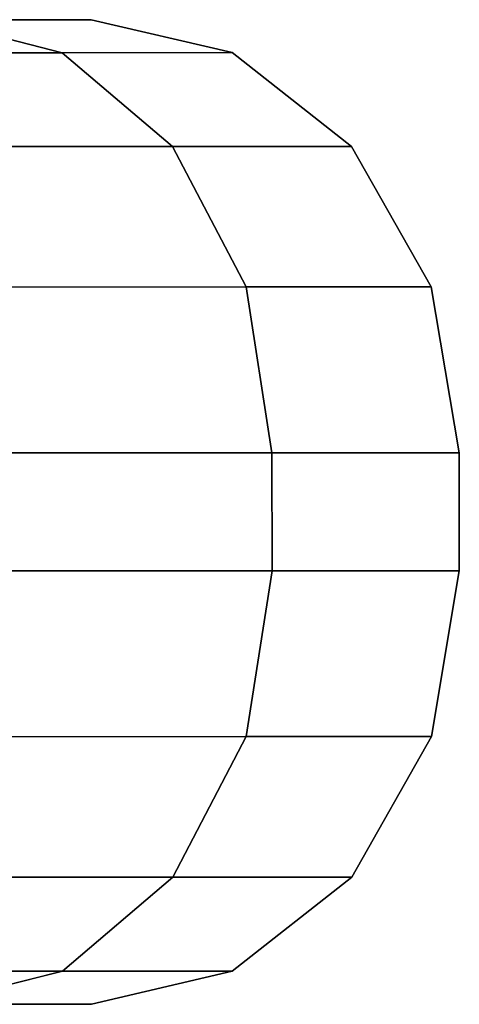
# Model space of a CAD drawing. Extents: x 0 to 1.02, y -1.02 to 0.
# Drawn here: x 1.01 to 1.01, y -0.72 to -0.71 of the extents above; entities that cross this region are included whole.
import ezdxf

# ---------------------------------------------------------------- set-up
doc = ezdxf.new("R2010")
doc.units = 0
doc.layers.add('L6_RINGE17', color=7, linetype='CONTINUOUS')

msp = doc.modelspace()

# ---------------------------------------------------------------- linework, layer by layer
at = {"layer": 'L6_RINGE17', "color": 8}
for points, invisible_edges in [([(1.006246, -0.710374, 0.035069), (1.000315, -0.710041, 0.028351), (1.004924, -0.710039, 0.035649), (1.006246, -0.710374, 0.035069)], 9), ([(1.000315, -0.710041, 0.028351), (1.006246, -0.710374, 0.035069), (1.001327, -0.710376, 0.027281), (1.000315, -0.710041, 0.028351)], 9), ([(1.001732, -0.710041, 0.057918), (1.006246, -0.710374, 0.053443), (1.004924, -0.710039, 0.052863), (1.001732, -0.710041, 0.057918)], 9), ([(1.006246, -0.710374, 0.053443), (1.001732, -0.710041, 0.057918), (1.002743, -0.710375, 0.058989), (1.006246, -0.710374, 0.053443)], 11), ([(1.004924, -0.710039, 0.035649), (1.004133, -0.71004, 0.035995), (1.006543, -0.710039, 0.044256), (1.004924, -0.710039, 0.035649)], 11), ([(1.006543, -0.710039, 0.044256), (1.004133, -0.71004, 0.035995), (1.005686, -0.710039, 0.044256), (1.006543, -0.710039, 0.044256)], 13), ([(1.006543, -0.710039, 0.044256), (1.005686, -0.710039, 0.044256), (1.004133, -0.71004, 0.052517), (1.006543, -0.710039, 0.044256)], 13), ([(1.006543, -0.710039, 0.044256), (1.004133, -0.71004, 0.052517), (1.004924, -0.710039, 0.052863), (1.006543, -0.710039, 0.044256)], 11), ([(1.004924, -0.710039, 0.035649), (1.007973, -0.710373, 0.044256), (1.006246, -0.710374, 0.035069), (1.004924, -0.710039, 0.035649)], 9), ([(1.007973, -0.710373, 0.044256), (1.004924, -0.710039, 0.035649), (1.006543, -0.710039, 0.044256), (1.007973, -0.710373, 0.044256)], 9), ([(1.004924, -0.710039, 0.052863), (1.007973, -0.710373, 0.044256), (1.006543, -0.710039, 0.044256), (1.004924, -0.710039, 0.052863)], 9), ([(1.007973, -0.710373, 0.044256), (1.004924, -0.710039, 0.052863), (1.006246, -0.710374, 0.053443), (1.007973, -0.710373, 0.044256)], 9), ([(1.007367, -0.711327, 0.034578), (1.001327, -0.710376, 0.027281), (1.006246, -0.710374, 0.035069), (1.007367, -0.711327, 0.034578)], 9), ([(1.001327, -0.710376, 0.027281), (1.007367, -0.711327, 0.034578), (1.002185, -0.711328, 0.026374), (1.001327, -0.710376, 0.027281)], 9), ([(1.002743, -0.710375, 0.058989), (1.007367, -0.711327, 0.053934), (1.006246, -0.710374, 0.053443), (1.002743, -0.710375, 0.058989)], 9), ([(1.007367, -0.711327, 0.053934), (1.002743, -0.710375, 0.058989), (1.003601, -0.711328, 0.059896), (1.007367, -0.711327, 0.053934)], 11), ([(1.009186, -0.711326, 0.044256), (1.006246, -0.710374, 0.035069), (1.007973, -0.710373, 0.044256), (1.009186, -0.711326, 0.044256)], 9), ([(1.006246, -0.710374, 0.053443), (1.009186, -0.711326, 0.044256), (1.007973, -0.710373, 0.044256), (1.006246, -0.710374, 0.053443)], 9), ([(1.006246, -0.710374, 0.035069), (1.009186, -0.711326, 0.044256), (1.007367, -0.711327, 0.034578), (1.006246, -0.710374, 0.035069)], 9), ([(1.009186, -0.711326, 0.044256), (1.006246, -0.710374, 0.053443), (1.007367, -0.711327, 0.053934), (1.009186, -0.711326, 0.044256)], 9), ([(1.008116, -0.712754, 0.03425), (1.002185, -0.711328, 0.026374), (1.007367, -0.711327, 0.034578), (1.008116, -0.712754, 0.03425)], 9), ([(1.002185, -0.711328, 0.026374), (1.008116, -0.712754, 0.03425), (1.002759, -0.712756, 0.025768), (1.002185, -0.711328, 0.026374)], 9), ([(1.004018, -0.712366, 0.060336), (1.007367, -0.711327, 0.053934), (1.003601, -0.711328, 0.059896), (1.004018, -0.712366, 0.060336)], 9), ([(1.004018, -0.712366, 0.060336), (1.008116, -0.712754, 0.054262), (1.007367, -0.711327, 0.053934), (1.004018, -0.712366, 0.060336)], 13), ([(1.007367, -0.711327, 0.053934), (1.009998, -0.712754, 0.044256), (1.009186, -0.711326, 0.044256), (1.007367, -0.711327, 0.053934)], 9), ([(1.009998, -0.712754, 0.044256), (1.007367, -0.711327, 0.034578), (1.009186, -0.711326, 0.044256), (1.009998, -0.712754, 0.044256)], 9), ([(1.009998, -0.712754, 0.044256), (1.007367, -0.711327, 0.053934), (1.008116, -0.712754, 0.054262), (1.009998, -0.712754, 0.044256)], 9), ([(1.007367, -0.711327, 0.034578), (1.009998, -0.712754, 0.044256), (1.008116, -0.712754, 0.03425), (1.007367, -0.711327, 0.034578)], 9), ([(1.008116, -0.712754, 0.054262), (1.004018, -0.712366, 0.060336), (1.004175, -0.712756, 0.060502), (1.008116, -0.712754, 0.054262)], 9), ([(1.008379, -0.714438, 0.034135), (1.002759, -0.712756, 0.025768), (1.008116, -0.712754, 0.03425), (1.008379, -0.714438, 0.034135)], 9), ([(1.002759, -0.712756, 0.025768), (1.008379, -0.714438, 0.034135), (1.00296, -0.71444, 0.025555), (1.002759, -0.712756, 0.025768)], 9), ([(1.004323, -0.713995, 0.060659), (1.008116, -0.712754, 0.054262), (1.004175, -0.712756, 0.060502), (1.004323, -0.713995, 0.060659)], 9), ([(1.004323, -0.713995, 0.060659), (1.008379, -0.714438, 0.054377), (1.008116, -0.712754, 0.054262), (1.004323, -0.713995, 0.060659)], 13), ([(1.010282, -0.714438, 0.044256), (1.008116, -0.712754, 0.054262), (1.008379, -0.714438, 0.054377), (1.010282, -0.714438, 0.044256)], 9), ([(1.008116, -0.712754, 0.054262), (1.010282, -0.714438, 0.044256), (1.009998, -0.712754, 0.044256), (1.008116, -0.712754, 0.054262)], 9), ([(1.008116, -0.712754, 0.03425), (1.010282, -0.714438, 0.044256), (1.008379, -0.714438, 0.034135), (1.008116, -0.712754, 0.03425)], 9), ([(1.010282, -0.714438, 0.044256), (1.008116, -0.712754, 0.03425), (1.009998, -0.712754, 0.044256), (1.010282, -0.714438, 0.044256)], 9), ([(1.008379, -0.714438, 0.054377), (1.004323, -0.713995, 0.060659), (1.004376, -0.71444, 0.060715), (1.008379, -0.714438, 0.054377)], 9), ([(1.00838, -0.715638, 0.034135), (1.00296, -0.71444, 0.025555), (1.008379, -0.714438, 0.034135), (1.00838, -0.715638, 0.034135)], 9), ([(1.00296, -0.71444, 0.025555), (1.00838, -0.715638, 0.034135), (1.002961, -0.71564, 0.025555), (1.00296, -0.71444, 0.025555)], 9), ([(1.004376, -0.71444, 0.060715), (1.00838, -0.715638, 0.054377), (1.008379, -0.714438, 0.054377), (1.004376, -0.71444, 0.060715)], 9), ([(1.00838, -0.715638, 0.054377), (1.004376, -0.71444, 0.060715), (1.004377, -0.71564, 0.060715), (1.00838, -0.715638, 0.054377)], 9), ([(1.010283, -0.715638, 0.044256), (1.008379, -0.714438, 0.054377), (1.00838, -0.715638, 0.054377), (1.010283, -0.715638, 0.044256)], 9), ([(1.008379, -0.714438, 0.054377), (1.010283, -0.715638, 0.044256), (1.010282, -0.714438, 0.044256), (1.008379, -0.714438, 0.054377)], 9), ([(1.008379, -0.714438, 0.034135), (1.010283, -0.715638, 0.044256), (1.00838, -0.715638, 0.034135), (1.008379, -0.714438, 0.034135)], 9), ([(1.010283, -0.715638, 0.044256), (1.008379, -0.714438, 0.034135), (1.010282, -0.714438, 0.044256), (1.010283, -0.715638, 0.044256)], 9), ([(1.002961, -0.71564, 0.025555), (1.008117, -0.717322, 0.03425), (1.00276, -0.717324, 0.025768), (1.002961, -0.71564, 0.025555)], 9), ([(1.008117, -0.717322, 0.03425), (1.002961, -0.71564, 0.025555), (1.00838, -0.715638, 0.034135), (1.008117, -0.717322, 0.03425)], 9), ([(1.004228, -0.716884, 0.060558), (1.008117, -0.717322, 0.054262), (1.00838, -0.715638, 0.054377), (1.004228, -0.716884, 0.060558)], 13), ([(1.004228, -0.716884, 0.060558), (1.00838, -0.715638, 0.054377), (1.004377, -0.71564, 0.060715), (1.004228, -0.716884, 0.060558)], 9), ([(1.00838, -0.715638, 0.034135), (1.009999, -0.717322, 0.044256), (1.008117, -0.717322, 0.03425), (1.00838, -0.715638, 0.034135)], 9), ([(1.009999, -0.717322, 0.044256), (1.00838, -0.715638, 0.054377), (1.008117, -0.717322, 0.054262), (1.009999, -0.717322, 0.044256)], 9), ([(1.009999, -0.717322, 0.044256), (1.00838, -0.715638, 0.034135), (1.010283, -0.715638, 0.044256), (1.009999, -0.717322, 0.044256)], 9), ([(1.00838, -0.715638, 0.054377), (1.009999, -0.717322, 0.044256), (1.010283, -0.715638, 0.044256), (1.00838, -0.715638, 0.054377)], 9), ([(1.008117, -0.717322, 0.054262), (1.004228, -0.716884, 0.060558), (1.004176, -0.717324, 0.060502), (1.008117, -0.717322, 0.054262)], 9), ([(1.00276, -0.717324, 0.025768), (1.00737, -0.71875, 0.034578), (1.002188, -0.718751, 0.026374), (1.00276, -0.717324, 0.025768)], 9), ([(1.00737, -0.71875, 0.034578), (1.00276, -0.717324, 0.025768), (1.008117, -0.717322, 0.03425), (1.00737, -0.71875, 0.034578)], 9), ([(1.003755, -0.718374, 0.060056), (1.00737, -0.71875, 0.053934), (1.008117, -0.717322, 0.054262), (1.003755, -0.718374, 0.060056)], 13), ([(1.003755, -0.718374, 0.060056), (1.008117, -0.717322, 0.054262), (1.004176, -0.717324, 0.060502), (1.003755, -0.718374, 0.060056)], 9), ([(1.008117, -0.717322, 0.03425), (1.009189, -0.718749, 0.044256), (1.00737, -0.71875, 0.034578), (1.008117, -0.717322, 0.03425)], 9), ([(1.009189, -0.718749, 0.044256), (1.008117, -0.717322, 0.054262), (1.00737, -0.71875, 0.053934), (1.009189, -0.718749, 0.044256)], 9), ([(1.009189, -0.718749, 0.044256), (1.008117, -0.717322, 0.03425), (1.009999, -0.717322, 0.044256), (1.009189, -0.718749, 0.044256)], 9), ([(1.008117, -0.717322, 0.054262), (1.009189, -0.718749, 0.044256), (1.009999, -0.717322, 0.044256), (1.008117, -0.717322, 0.054262)], 9), ([(1.00737, -0.71875, 0.053934), (1.003755, -0.718374, 0.060056), (1.003604, -0.718751, 0.059896), (1.00737, -0.71875, 0.053934)], 9), ([(1.00737, -0.71875, 0.034578), (1.00133, -0.719706, 0.027281), (1.002188, -0.718751, 0.026374), (1.00737, -0.71875, 0.034578)], 9), ([(1.00133, -0.719706, 0.027281), (1.00737, -0.71875, 0.034578), (1.006249, -0.719704, 0.035069), (1.00133, -0.719706, 0.027281)], 9), ([(1.00737, -0.71875, 0.053934), (1.002746, -0.719705, 0.058989), (1.006249, -0.719704, 0.053443), (1.00737, -0.71875, 0.053934)], 9), ([(1.002746, -0.719705, 0.058989), (1.00737, -0.71875, 0.053934), (1.002981, -0.719444, 0.059236), (1.002746, -0.719705, 0.058989)], 11), ([(1.002981, -0.719444, 0.059236), (1.00737, -0.71875, 0.053934), (1.003604, -0.718751, 0.059896), (1.002981, -0.719444, 0.059236)], 9), ([(1.009189, -0.718749, 0.044256), (1.006249, -0.719704, 0.035069), (1.00737, -0.71875, 0.034578), (1.009189, -0.718749, 0.044256)], 9), ([(1.006249, -0.719704, 0.035069), (1.009189, -0.718749, 0.044256), (1.007976, -0.719703, 0.044256), (1.006249, -0.719704, 0.035069)], 9), ([(1.009189, -0.718749, 0.044256), (1.006249, -0.719704, 0.053443), (1.007976, -0.719703, 0.044256), (1.009189, -0.718749, 0.044256)], 9), ([(1.006249, -0.719704, 0.053443), (1.009189, -0.718749, 0.044256), (1.00737, -0.71875, 0.053934), (1.006249, -0.719704, 0.053443)], 9), ([(1.006249, -0.719704, 0.035069), (1.000318, -0.720041, 0.028351), (1.00133, -0.719706, 0.027281), (1.006249, -0.719704, 0.035069)], 9), ([(1.000318, -0.720041, 0.028351), (1.006249, -0.719704, 0.035069), (1.004927, -0.720039, 0.035649), (1.000318, -0.720041, 0.028351)], 9), ([(1.006249, -0.719704, 0.053443), (1.001735, -0.720041, 0.057918), (1.004927, -0.720039, 0.052863), (1.006249, -0.719704, 0.053443)], 9), ([(1.001735, -0.720041, 0.057918), (1.006249, -0.719704, 0.053443), (1.002026, -0.719943, 0.058226), (1.001735, -0.720041, 0.057918)], 11), ([(1.002026, -0.719943, 0.058226), (1.006249, -0.719704, 0.053443), (1.002746, -0.719705, 0.058989), (1.002026, -0.719943, 0.058226)], 9), ([(1.007976, -0.719703, 0.044256), (1.004927, -0.720039, 0.035649), (1.006249, -0.719704, 0.035069), (1.007976, -0.719703, 0.044256)], 9), ([(1.004927, -0.720039, 0.035649), (1.007976, -0.719703, 0.044256), (1.006546, -0.720039, 0.044256), (1.004927, -0.720039, 0.035649)], 9), ([(1.007976, -0.719703, 0.044256), (1.004927, -0.720039, 0.052863), (1.006546, -0.720039, 0.044256), (1.007976, -0.719703, 0.044256)], 9), ([(1.004927, -0.720039, 0.052863), (1.007976, -0.719703, 0.044256), (1.006249, -0.719704, 0.053443), (1.004927, -0.720039, 0.052863)], 9), ([(1.004136, -0.72004, 0.035995), (1.004927, -0.720039, 0.035649), (1.006546, -0.720039, 0.044256), (1.004136, -0.72004, 0.035995)], 13), ([(1.004136, -0.72004, 0.035995), (1.006546, -0.720039, 0.044256), (1.005689, -0.720039, 0.044256), (1.004136, -0.72004, 0.035995)], 11), ([(1.005689, -0.720039, 0.044256), (1.006546, -0.720039, 0.044256), (1.004136, -0.72004, 0.052517), (1.005689, -0.720039, 0.044256)], 11), ([(1.004136, -0.72004, 0.052517), (1.006546, -0.720039, 0.044256), (1.004927, -0.720039, 0.052863), (1.004136, -0.72004, 0.052517)], 13)]:
    msp.add_3dface(points, dxfattribs=dict(at, invisible_edges=invisible_edges))

doc.saveas('drawing.dxf')
